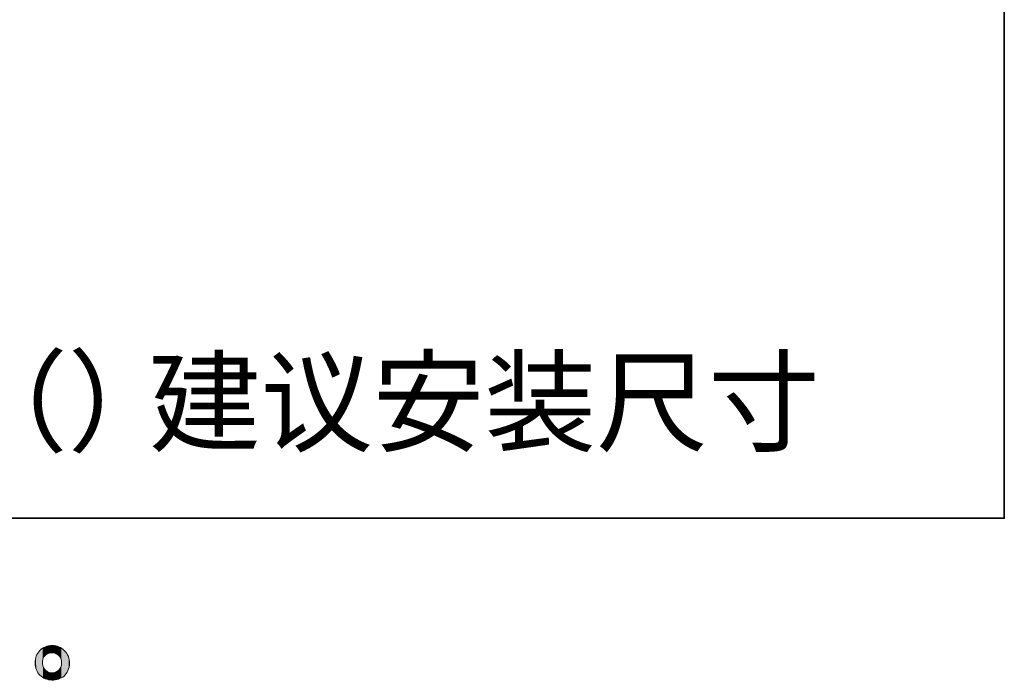
# Model space of a CAD drawing. Units: inches. Extents: x -345 to 833, y -713 to 126.
# Drawn here: x 629 to 833, y -712 to -575 of the extents above; entities that cross this region are included whole.
import ezdxf

# ---------------------------------------------------------------- set-up
doc = ezdxf.new("R2010")
doc.units = ezdxf.units.IN
doc.header["$MEASUREMENT"] = 0
doc.layers.add('图层 1', color=7, linetype='Continuous')

msp = doc.modelspace()

# ---------------------------------------------------------------- linework, layer by layer
at = {"layer": '图层 1', "color": 7, "lineweight": 35}
msp.add_lwpolyline([(833.35, -678.78), (-341.52, -678.78), (-341.52, 82.22), (833.35, 82.22), (833.35, -678.78), (833.35, -678.78)], dxfattribs=at)
at = {"layer": '图层 1', "color": 7, "lineweight": 0}
for points, knots in [([(638.35, -706.25), (637.65, -705.5), (636.79, -705.13), (635.77, -705.14), (634.74, -705.15), (633.89, -705.5), (633.22, -706.19), (632.54, -706.87), (632.22, -707.74), (632.24, -708.8), (632.26, -709.85), (632.58, -710.69), (633.22, -711.33), (633.85, -711.96), (634.68, -712.31), (635.7, -712.35)], [0, 0, 0, 0, 1, 1, 1, 2, 2, 2, 3, 3, 3, 4, 4, 4, 5, 5, 5, 5]), ([(633.76, -708.89), (633.71, -708.2), (633.86, -707.66), (634.24, -707.28), (634.62, -706.9), (635.08, -706.71), (635.62, -706.69), (636.16, -706.67), (636.65, -706.82), (637.08, -707.17), (637.51, -707.51), (637.72, -708.04), (637.73, -708.74), (637.74, -709.44), (637.53, -709.97), (637.09, -710.33), (636.65, -710.69), (636.18, -710.87), (635.67, -710.85)], [1, 1, 1, 1, 2, 2, 2, 3, 3, 3, 4, 4, 4, 5, 5, 5, 6, 6, 6, 7, 7, 7, 7]), ([(635.7, -712.35), (636.66, -712.38), (637.5, -712.1), (638.22, -711.5), (638.94, -710.89), (639.33, -710.01), (639.36, -708.86)], [5, 5, 5, 5, 6, 6, 6, 7, 7, 7, 7])]:
    msp.add_open_spline(points, degree=3, knots=knots, dxfattribs=at)
for points in [[(639.36, -708.86), (639.38, -707.86), (639.04, -706.99), (638.35, -706.25)], [(634.42, -710.36), (634.02, -710.04), (633.8, -709.55), (633.76, -708.89)], [(635.67, -710.85), (635.24, -710.85), (634.82, -710.68), (634.42, -710.36)]]:
    msp.add_open_spline(points, degree=3, dxfattribs=at)
at = {"layer": '图层 1', "color": 7}
for points in [[(632.78, -710.78), (632.63, -706.99), (632.78, -706.74)], [(632.8, -710.81), (632.78, -706.74), (632.8, -706.71)], [(632.78, -710.78), (632.78, -706.74), (632.8, -710.81)], [(632.98, -711.06), (632.8, -706.71), (632.98, -706.45)], [(632.8, -710.81), (632.8, -706.71), (632.98, -711.06)], [(632.99, -711.08), (632.98, -706.45), (632.99, -706.44)], [(632.98, -711.06), (632.98, -706.45), (632.99, -711.08)], [(633.22, -711.33), (632.99, -706.44), (633.22, -706.19)], [(632.99, -711.08), (632.99, -706.44), (633.22, -711.33)], [(633.46, -711.55), (633.22, -706.19), (633.46, -705.96)], [(633.22, -711.33), (633.22, -706.19), (633.46, -711.55)], [(633.48, -711.56), (633.46, -705.96), (633.48, -705.95)], [(633.46, -711.55), (633.46, -705.96), (633.48, -711.56)], [(633.73, -711.75), (633.48, -705.95), (633.73, -705.76)], [(633.48, -711.56), (633.48, -705.95), (633.73, -711.75)], [(633.75, -711.76), (633.73, -705.76), (633.75, -705.74)], [(633.73, -711.75), (633.73, -705.76), (633.75, -711.76)], [(633.76, -708.54), (633.75, -705.74), (633.76, -705.74)], [(633.79, -708.2), (633.76, -705.73), (633.79, -705.72)], [(633.76, -708.4), (633.76, -705.74), (633.76, -705.73)], [(633.76, -708.37), (633.76, -705.73), (633.76, -705.73)], [(633.83, -708.02), (633.79, -705.72), (633.83, -705.69)], [(633.79, -708.18), (633.79, -705.72), (633.79, -705.72)], [(633.84, -707.97), (633.83, -705.69), (633.84, -705.69)], [(633.88, -707.85), (633.84, -705.69), (633.88, -705.66)], [(633.91, -707.78), (633.88, -705.66), (633.91, -705.64)], [(633.96, -707.68), (633.91, -705.64), (633.96, -705.62)], [(634, -707.6), (633.96, -705.62), (634, -705.59)], [(634.01, -707.58), (634, -705.59), (634.01, -705.58)], [(634.05, -707.53), (634.01, -705.58), (634.05, -705.56)], [(634.11, -707.43), (634.05, -705.56), (634.11, -705.53)], [(634.05, -707.52), (634.05, -705.56), (634.05, -705.56)], [(634.15, -707.38), (634.11, -705.53), (634.15, -705.51)], [(634.24, -707.28), (634.15, -705.51), (634.24, -705.47)], [(634.28, -707.25), (634.24, -705.47), (634.28, -705.45)], [(634.32, -707.22), (634.28, -705.45), (634.32, -705.43)], [(634.36, -707.18), (634.32, -705.43), (634.36, -705.41)], [(634.39, -707.15), (634.36, -705.41), (634.39, -705.4)], [(634.42, -707.13), (634.39, -705.4), (634.42, -705.39)], [(634.54, -707.03), (634.42, -705.39), (634.54, -705.35)], [(634.63, -706.98), (634.54, -705.35), (634.63, -705.32)], [(634.69, -706.94), (634.63, -705.32), (634.69, -705.3)], [(634.7, -706.93), (634.69, -705.3), (634.7, -705.29)], [(634.72, -706.92), (634.7, -705.29), (634.72, -705.29)], [(634.87, -706.85), (634.72, -705.29), (634.87, -705.25)], [(634.97, -706.81), (634.87, -705.25), (634.97, -705.23)], [(635.03, -706.79), (634.97, -705.23), (635.03, -705.21)], [(635.03, -706.79), (635.03, -705.21), (635.03, -705.21)], [(635.05, -706.78), (635.03, -705.21), (635.05, -705.21)], [(635.23, -706.73), (635.05, -705.21), (635.23, -705.18)], [(635.33, -706.72), (635.23, -705.18), (635.33, -705.17)], [(635.35, -706.71), (635.33, -705.17), (635.35, -705.17)], [(635.39, -706.71), (635.35, -705.17), (635.39, -705.16)], [(635.42, -706.7), (635.39, -705.16), (635.42, -705.16)], [(635.62, -706.69), (635.42, -705.16), (635.62, -705.15)], [(635.62, -706.69), (635.62, -705.15), (635.67, -706.69)], [(635.67, -706.69), (635.62, -705.15), (635.67, -705.15)], [(635.67, -706.69), (635.67, -705.15), (635.7, -706.69)], [(635.7, -706.69), (635.67, -705.15), (635.7, -705.15)], [(635.77, -706.69), (635.7, -705.15), (635.77, -705.14)], [(635.7, -706.69), (635.7, -705.15), (635.77, -706.69)], [(635.77, -706.69), (635.77, -705.14), (635.86, -706.7)], [(635.86, -706.7), (635.86, -705.15), (636.01, -706.71)], [(636.01, -706.71), (636.01, -705.15), (636.04, -706.71)], [(636.04, -706.71), (636.04, -705.15), (636.05, -706.71)], [(636.05, -706.71), (636.05, -705.15), (636.14, -706.73)], [(636.14, -706.73), (636.14, -705.16), (636.2, -706.74)], [(636.2, -706.74), (636.2, -705.17), (636.23, -706.75)], [(636.23, -706.75), (636.23, -705.17), (636.39, -706.79)], [(636.39, -706.79), (636.39, -705.19), (636.4, -706.79)], [(636.4, -706.79), (636.4, -705.19), (636.4, -706.8)], [(636.4, -706.8), (636.4, -705.19), (636.51, -706.83)], [(636.51, -706.83), (636.51, -705.21), (636.57, -706.86)], [(636.57, -706.86), (636.57, -705.22), (636.58, -706.86)], [(636.58, -706.86), (636.58, -705.22), (636.73, -706.94)], [(636.73, -706.94), (636.73, -705.26), (636.74, -706.94)], [(636.74, -706.94), (636.74, -705.27), (636.75, -706.95)], [(636.75, -706.95), (636.75, -705.27), (636.85, -707.01)], [(636.85, -707.01), (636.85, -705.29), (636.91, -707.05)], [(636.91, -707.05), (636.91, -705.31), (637.05, -707.14)], [(637.05, -707.14), (637.05, -705.36), (637.08, -707.17)], [(637.08, -707.17), (637.08, -705.37), (637.09, -707.17)], [(637.09, -707.17), (637.09, -705.38), (637.18, -707.26)], [(637.18, -707.26), (637.18, -705.41), (637.23, -707.3)], [(637.23, -707.3), (637.23, -705.44), (637.24, -707.32)], [(637.24, -707.32), (637.24, -705.44), (637.36, -707.45)], [(637.36, -707.45), (637.36, -705.5), (637.36, -707.46)], [(637.36, -707.46), (637.36, -705.5), (637.37, -707.48)], [(637.37, -707.48), (637.37, -705.51), (637.47, -707.63)], [(637.47, -707.63), (637.47, -705.56), (637.49, -707.66)], [(637.49, -707.66), (637.49, -705.56), (637.5, -707.68)], [(637.5, -707.68), (637.5, -705.57), (637.56, -707.82)], [(637.56, -707.82), (637.56, -705.61), (637.58, -707.86)], [(637.58, -707.86), (637.58, -705.62), (637.63, -708.02)], [(637.63, -708.02), (637.63, -705.66), (637.65, -708.08)], [(637.65, -708.08), (637.65, -705.67), (637.66, -708.12)], [(637.66, -708.12), (637.66, -705.67), (637.69, -708.24)], [(637.69, -708.24), (637.69, -705.69), (637.7, -708.33)], [(637.7, -708.33), (637.7, -705.7), (637.72, -708.48)], [(637.72, -708.48), (637.72, -705.71), (637.73, -708.61)], [(637.73, -708.61), (637.73, -705.71), (637.73, -708.74)], [(632.25, -708.95), (632.24, -708.8), (632.25, -708.41)], [(632.26, -709.18), (632.25, -708.41), (632.26, -708.29)], [(632.25, -708.95), (632.25, -708.41), (632.26, -709.18)], [(632.29, -709.39), (632.26, -708.29), (632.29, -708.04)], [(632.26, -709.18), (632.26, -708.29), (632.29, -709.39)], [(632.31, -709.55), (632.29, -708.04), (632.31, -707.94)], [(632.29, -709.39), (632.29, -708.04), (632.31, -709.55)], [(632.36, -709.77), (632.31, -707.94), (632.36, -707.69)], [(632.31, -709.55), (632.31, -707.94), (632.36, -709.77)], [(632.39, -709.89), (632.36, -707.69), (632.39, -707.6)], [(632.36, -709.77), (632.36, -707.69), (632.39, -709.89)], [(632.47, -710.13), (632.39, -707.6), (632.47, -707.35)], [(632.39, -709.89), (632.39, -707.6), (632.47, -710.13)], [(632.5, -710.22), (632.47, -707.35), (632.5, -707.29)], [(632.47, -710.13), (632.47, -707.35), (632.5, -710.22)], [(632.61, -710.47), (632.5, -707.29), (632.61, -707.04)], [(632.5, -710.22), (632.5, -707.29), (632.61, -710.47)], [(632.63, -710.53), (632.61, -707.04), (632.63, -706.99)], [(632.61, -710.47), (632.61, -707.04), (632.63, -710.53)], [(632.63, -710.53), (632.63, -706.99), (632.78, -710.78)], [(633.75, -711.76), (633.75, -708.64), (633.76, -711.77)], [(633.76, -711.77), (633.76, -708.71), (633.76, -711.77)], [(633.76, -711.77), (633.76, -708.81), (633.76, -711.77)], [(633.76, -711.77), (633.76, -708.89), (633.79, -711.78)], [(637.73, -711.85), (637.72, -709.05), (637.73, -708.99)], [(637.73, -711.84), (637.73, -708.99), (637.73, -708.74)], [(633.79, -711.78), (633.79, -709.13), (633.79, -711.79)], [(633.79, -711.79), (633.79, -709.14), (633.83, -711.81)], [(633.83, -711.81), (633.83, -709.35), (633.84, -711.82)], [(633.84, -711.82), (633.84, -709.4), (633.88, -711.84)], [(633.88, -711.84), (633.88, -709.56), (633.91, -711.86)], [(633.91, -711.86), (633.91, -709.63), (633.96, -711.89)], [(633.96, -711.89), (633.96, -709.75), (634, -711.91)], [(634, -711.91), (634, -709.84), (634.01, -711.92)], [(634.01, -711.92), (634.01, -709.86), (634.05, -711.93)], [(634.05, -711.93), (634.05, -709.93), (634.05, -711.94)], [(634.05, -711.94), (634.05, -709.93), (634.11, -711.96)], [(634.11, -711.96), (634.11, -710.02), (634.15, -711.98)], [(634.15, -711.98), (634.15, -710.09), (634.24, -712.03)], [(634.24, -712.03), (634.24, -710.19), (634.28, -712.04)], [(634.28, -712.04), (634.28, -710.23), (634.32, -712.06)], [(634.32, -712.06), (634.32, -710.27), (634.36, -712.08)], [(634.36, -712.08), (634.36, -710.31), (634.39, -712.09)], [(634.39, -712.09), (634.39, -710.33), (634.42, -712.1)], [(634.42, -712.1), (634.42, -710.36), (634.54, -712.14)], [(634.54, -712.14), (634.54, -710.45), (634.63, -712.17)], [(634.63, -712.17), (634.63, -710.51), (634.69, -712.19)], [(634.69, -712.19), (634.69, -710.55), (634.7, -712.19)], [(634.7, -712.19), (634.7, -710.56), (634.72, -712.2)], [(634.72, -712.2), (634.72, -710.57), (634.87, -712.23)], [(634.87, -712.23), (634.87, -710.65), (634.97, -712.26)], [(634.97, -712.26), (634.97, -710.7), (635.03, -712.27)], [(635.03, -712.27), (635.03, -710.73), (635.03, -712.27)], [(635.03, -712.27), (635.03, -710.73), (635.05, -712.27)], [(635.05, -712.27), (635.05, -710.73), (635.23, -712.3)], [(635.23, -712.3), (635.23, -710.78), (635.33, -712.32)], [(635.33, -712.32), (635.33, -710.81), (635.35, -712.32)], [(635.35, -712.32), (635.35, -710.82), (635.39, -712.32)], [(635.39, -712.32), (635.39, -710.82), (635.42, -712.32)], [(635.42, -712.32), (635.42, -710.83), (635.62, -712.34)], [(635.62, -712.34), (635.62, -710.85), (635.67, -712.34)], [(635.67, -712.34), (635.67, -710.85), (635.7, -712.35)], [(635.7, -712.35), (635.67, -710.85), (635.7, -710.85)], [(635.77, -712.35), (635.7, -710.85), (635.77, -710.85)], [(635.86, -712.35), (635.77, -710.85), (635.86, -710.85)], [(636.01, -712.34), (635.86, -710.85), (636.01, -710.83)], [(636.04, -712.34), (636.01, -710.83), (636.04, -710.83)], [(636.05, -712.34), (636.04, -710.83), (636.05, -710.83)], [(636.14, -712.34), (636.05, -710.83), (636.14, -710.81)], [(636.2, -712.33), (636.14, -710.81), (636.2, -710.79)], [(636.23, -712.33), (636.2, -710.79), (636.23, -710.79)], [(636.39, -712.31), (636.23, -710.79), (636.39, -710.74)], [(636.4, -712.31), (636.39, -710.74), (636.4, -710.74)], [(636.51, -712.29), (636.4, -710.73), (636.51, -710.69)], [(636.4, -712.31), (636.4, -710.74), (636.4, -710.73)], [(636.57, -712.28), (636.51, -710.69), (636.57, -710.66)], [(636.58, -712.28), (636.57, -710.66), (636.58, -710.66)], [(636.73, -712.25), (636.58, -710.66), (636.73, -710.58)], [(636.74, -712.25), (636.73, -710.58), (636.74, -710.57)], [(636.75, -712.25), (636.74, -710.57), (636.75, -710.57)], [(636.85, -712.22), (636.75, -710.57), (636.85, -710.5)], [(636.91, -712.2), (636.85, -710.5), (636.91, -710.45)], [(637.05, -712.16), (636.91, -710.45), (637.05, -710.36)], [(637.08, -712.15), (637.05, -710.36), (637.08, -710.34)], [(637.09, -712.15), (637.08, -710.34), (637.09, -710.33)], [(637.18, -712.11), (637.09, -710.33), (637.18, -710.24)], [(637.23, -712.09), (637.18, -710.24), (637.23, -710.2)], [(637.24, -712.09), (637.23, -710.2), (637.24, -710.19)], [(637.36, -712.04), (637.24, -710.19), (637.36, -710.05)], [(637.37, -712.03), (637.36, -710.05), (637.37, -710.03)], [(637.36, -712.04), (637.36, -710.05), (637.36, -710.05)], [(637.47, -711.98), (637.37, -710.03), (637.47, -709.88)], [(637.49, -711.98), (637.47, -709.88), (637.49, -709.85)], [(637.5, -711.97), (637.49, -709.85), (637.5, -709.83)], [(637.56, -711.94), (637.5, -709.83), (637.56, -709.7)], [(637.58, -711.93), (637.56, -709.7), (637.58, -709.66)], [(637.63, -711.9), (637.58, -709.66), (637.63, -709.5)], [(637.65, -711.89), (637.63, -709.5), (637.65, -709.46)], [(637.66, -711.89), (637.65, -709.46), (637.66, -709.42)], [(637.69, -711.87), (637.66, -709.42), (637.69, -709.28)], [(637.7, -711.86), (637.69, -709.28), (637.7, -709.23)], [(637.72, -711.85), (637.7, -709.23), (637.72, -709.05)]]:
    msp.add_solid(points, dxfattribs=at)
at = {"layer": '图层 1', "color": 7, "extrusion": (0, 0, -1)}
for points in [[(-633.75, -708.64), (-633.75, -705.74), (-633.76, -708.54)], [(-633.76, -708.4), (-633.76, -705.73), (-633.76, -708.37)], [(-633.76, -708.37), (-633.76, -705.73), (-633.79, -708.2)], [(-633.76, -708.54), (-633.76, -705.74), (-633.76, -708.4)], [(-633.79, -708.2), (-633.79, -705.72), (-633.79, -708.18)], [(-633.79, -708.18), (-633.79, -705.72), (-633.83, -708.02)], [(-633.83, -708.02), (-633.83, -705.69), (-633.84, -707.97)], [(-633.84, -707.97), (-633.84, -705.69), (-633.88, -707.85)], [(-633.88, -707.85), (-633.88, -705.66), (-633.91, -707.78)], [(-633.91, -707.78), (-633.91, -705.64), (-633.96, -707.68)], [(-633.96, -707.68), (-633.96, -705.62), (-634, -707.6)], [(-634, -707.6), (-634, -705.59), (-634.01, -707.58)], [(-634.01, -707.58), (-634.01, -705.58), (-634.05, -707.53)], [(-634.05, -707.53), (-634.05, -705.56), (-634.05, -707.52)], [(-634.05, -707.52), (-634.05, -705.56), (-634.11, -707.43)], [(-634.11, -707.43), (-634.11, -705.53), (-634.15, -707.38)], [(-634.15, -707.38), (-634.15, -705.51), (-634.24, -707.28)], [(-634.24, -707.28), (-634.24, -705.47), (-634.28, -707.25)], [(-634.28, -707.25), (-634.28, -705.45), (-634.32, -707.22)], [(-634.32, -707.22), (-634.32, -705.43), (-634.36, -707.18)], [(-634.36, -707.18), (-634.36, -705.41), (-634.39, -707.15)], [(-634.39, -707.15), (-634.39, -705.4), (-634.42, -707.13)], [(-634.42, -707.13), (-634.42, -705.39), (-634.54, -707.03)], [(-634.54, -707.03), (-634.54, -705.35), (-634.63, -706.98)], [(-634.63, -706.98), (-634.63, -705.32), (-634.69, -706.94)], [(-634.69, -706.94), (-634.69, -705.3), (-634.7, -706.93)], [(-634.7, -706.93), (-634.7, -705.29), (-634.72, -706.92)], [(-634.72, -706.92), (-634.72, -705.29), (-634.87, -706.85)], [(-634.87, -706.85), (-634.87, -705.25), (-634.97, -706.81)], [(-634.97, -706.81), (-634.97, -705.23), (-635.03, -706.79)], [(-635.03, -706.79), (-635.03, -705.21), (-635.03, -706.79)], [(-635.03, -706.79), (-635.03, -705.21), (-635.05, -706.78)], [(-635.05, -706.78), (-635.05, -705.21), (-635.23, -706.73)], [(-635.23, -706.73), (-635.23, -705.18), (-635.33, -706.72)], [(-635.33, -706.72), (-635.33, -705.17), (-635.35, -706.71)], [(-635.35, -706.71), (-635.35, -705.17), (-635.39, -706.71)], [(-635.39, -706.71), (-635.39, -705.16), (-635.42, -706.7)], [(-635.42, -706.7), (-635.42, -705.16), (-635.62, -706.69)], [(-635.86, -706.7), (-635.77, -705.14), (-635.86, -705.15)], [(-636.01, -706.71), (-635.86, -705.15), (-636.01, -705.15)], [(-636.04, -706.71), (-636.01, -705.15), (-636.04, -705.15)], [(-636.05, -706.71), (-636.04, -705.15), (-636.05, -705.15)], [(-636.14, -706.73), (-636.05, -705.15), (-636.14, -705.16)], [(-636.2, -706.74), (-636.14, -705.16), (-636.2, -705.17)], [(-636.23, -706.75), (-636.2, -705.17), (-636.23, -705.17)], [(-636.39, -706.79), (-636.23, -705.17), (-636.39, -705.19)], [(-636.4, -706.79), (-636.39, -705.19), (-636.4, -705.19)], [(-636.4, -706.8), (-636.4, -705.19), (-636.4, -705.19)], [(-636.51, -706.83), (-636.4, -705.19), (-636.51, -705.21)], [(-636.57, -706.86), (-636.51, -705.21), (-636.57, -705.22)], [(-636.58, -706.86), (-636.57, -705.22), (-636.58, -705.22)], [(-636.73, -706.94), (-636.58, -705.22), (-636.73, -705.26)], [(-636.74, -706.94), (-636.73, -705.26), (-636.74, -705.27)], [(-636.75, -706.95), (-636.74, -705.27), (-636.75, -705.27)], [(-636.85, -707.01), (-636.75, -705.27), (-636.85, -705.29)], [(-636.91, -707.05), (-636.85, -705.29), (-636.91, -705.31)], [(-637.05, -707.14), (-636.91, -705.31), (-637.05, -705.36)], [(-637.08, -707.17), (-637.05, -705.36), (-637.08, -705.37)], [(-637.09, -707.17), (-637.08, -705.37), (-637.09, -705.38)], [(-637.18, -707.26), (-637.09, -705.38), (-637.18, -705.41)], [(-637.23, -707.3), (-637.18, -705.41), (-637.23, -705.44)], [(-637.24, -707.32), (-637.23, -705.44), (-637.24, -705.44)], [(-637.36, -707.45), (-637.24, -705.44), (-637.36, -705.5)], [(-637.36, -707.46), (-637.36, -705.5), (-637.36, -705.5)], [(-637.37, -707.48), (-637.36, -705.5), (-637.37, -705.51)], [(-637.47, -707.63), (-637.37, -705.51), (-637.47, -705.56)], [(-637.49, -707.66), (-637.47, -705.56), (-637.49, -705.56)], [(-637.5, -707.68), (-637.49, -705.56), (-637.5, -705.57)], [(-637.56, -707.82), (-637.5, -705.57), (-637.56, -705.61)], [(-637.58, -707.86), (-637.56, -705.61), (-637.58, -705.62)], [(-637.63, -708.02), (-637.58, -705.62), (-637.63, -705.66)], [(-637.65, -708.08), (-637.63, -705.66), (-637.65, -705.67)], [(-637.66, -708.12), (-637.65, -705.67), (-637.66, -705.67)], [(-637.69, -708.24), (-637.66, -705.67), (-637.69, -705.69)], [(-637.7, -708.33), (-637.69, -705.69), (-637.7, -705.7)], [(-637.72, -708.48), (-637.7, -705.7), (-637.72, -705.71)], [(-637.73, -708.61), (-637.72, -705.71), (-637.73, -705.71)], [(-637.73, -708.74), (-637.73, -705.71), (-637.73, -705.72)], [(-637.73, -711.84), (-637.73, -705.72), (-637.8, -711.8)], [(-637.8, -711.8), (-637.73, -705.72), (-637.8, -705.76)], [(-637.8, -711.8), (-637.8, -705.76), (-637.94, -711.71)], [(-637.94, -711.71), (-637.8, -705.76), (-637.94, -705.88)], [(-637.94, -711.71), (-637.94, -705.88), (-638.08, -711.6)], [(-638.08, -711.6), (-637.94, -705.88), (-638.08, -705.99)], [(-638.08, -711.6), (-638.08, -705.99), (-638.22, -711.5)], [(-638.22, -711.5), (-638.08, -705.99), (-638.22, -706.12)], [(-638.22, -711.5), (-638.22, -706.12), (-638.35, -711.38)], [(-638.35, -711.38), (-638.22, -706.12), (-638.35, -706.25)], [(-638.35, -711.38), (-638.35, -706.25), (-638.48, -711.26)], [(-638.48, -711.26), (-638.35, -706.25), (-638.48, -706.4)], [(-638.48, -711.26), (-638.48, -706.4), (-638.59, -711.12)], [(-638.59, -711.12), (-638.48, -706.4), (-638.59, -706.53)], [(-638.59, -711.12), (-638.59, -706.53), (-638.7, -710.99)], [(-638.7, -710.99), (-638.59, -706.53), (-638.7, -706.68)], [(-638.7, -710.99), (-638.7, -706.68), (-638.8, -710.83)], [(-638.8, -710.83), (-638.7, -706.68), (-638.8, -706.83)], [(-638.8, -710.83), (-638.8, -706.83), (-638.89, -710.7)], [(-638.89, -710.7), (-638.8, -706.83), (-638.89, -706.98)], [(-633.76, -711.77), (-633.75, -708.64), (-633.76, -708.71)], [(-633.76, -711.77), (-633.76, -708.71), (-633.76, -708.81)], [(-633.76, -711.77), (-633.76, -708.81), (-633.76, -708.89)], [(-633.79, -711.78), (-633.76, -708.89), (-633.79, -709.13)], [(-637.73, -711.85), (-637.73, -708.99), (-637.73, -711.84)], [(-638.89, -710.7), (-638.89, -706.98), (-638.98, -710.52)], [(-638.98, -710.52), (-638.89, -706.98), (-638.98, -707.14)], [(-638.98, -710.52), (-638.98, -707.14), (-639.05, -710.38)], [(-639.05, -710.38), (-638.98, -707.14), (-639.05, -707.29)], [(-639.05, -710.38), (-639.05, -707.29), (-639.12, -710.18)], [(-639.12, -710.18), (-639.05, -707.29), (-639.12, -707.46)], [(-639.12, -710.18), (-639.12, -707.46), (-639.18, -710.04)], [(-639.18, -710.04), (-639.12, -707.46), (-639.18, -707.61)], [(-639.18, -710.04), (-639.18, -707.61), (-639.23, -709.81)], [(-639.23, -709.81), (-639.18, -707.61), (-639.23, -707.79)], [(-639.23, -709.81), (-639.23, -707.79), (-639.27, -709.67)], [(-639.27, -709.67), (-639.23, -707.79), (-639.27, -707.95)], [(-639.27, -709.67), (-639.27, -707.95), (-639.31, -709.42)], [(-639.31, -709.42), (-639.27, -707.95), (-639.31, -708.13)], [(-639.31, -709.42), (-639.31, -708.13), (-639.33, -709.28)], [(-639.33, -709.28), (-639.31, -708.13), (-639.33, -708.32)], [(-639.33, -709.28), (-639.33, -708.32), (-639.35, -708.99)], [(-639.35, -708.99), (-639.33, -708.32), (-639.35, -708.49)], [(-639.35, -708.99), (-639.35, -708.49), (-639.36, -708.86)], [(-633.79, -711.79), (-633.79, -709.13), (-633.79, -709.14)], [(-633.83, -711.81), (-633.79, -709.14), (-633.83, -709.35)], [(-633.84, -711.82), (-633.83, -709.35), (-633.84, -709.4)], [(-633.88, -711.84), (-633.84, -709.4), (-633.88, -709.56)], [(-633.91, -711.86), (-633.88, -709.56), (-633.91, -709.63)], [(-633.96, -711.89), (-633.91, -709.63), (-633.96, -709.75)], [(-634, -711.91), (-633.96, -709.75), (-634, -709.84)], [(-634.01, -711.92), (-634, -709.84), (-634.01, -709.86)], [(-634.05, -711.93), (-634.01, -709.86), (-634.05, -709.93)], [(-634.05, -711.94), (-634.05, -709.93), (-634.05, -709.93)], [(-634.11, -711.96), (-634.05, -709.93), (-634.11, -710.02)], [(-634.15, -711.98), (-634.11, -710.02), (-634.15, -710.09)], [(-634.24, -712.03), (-634.15, -710.09), (-634.24, -710.19)], [(-634.28, -712.04), (-634.24, -710.19), (-634.28, -710.23)], [(-634.32, -712.06), (-634.28, -710.23), (-634.32, -710.27)], [(-634.36, -712.08), (-634.32, -710.27), (-634.36, -710.31)], [(-634.39, -712.09), (-634.36, -710.31), (-634.39, -710.33)], [(-634.42, -712.1), (-634.39, -710.33), (-634.42, -710.36)], [(-634.54, -712.14), (-634.42, -710.36), (-634.54, -710.45)], [(-634.63, -712.17), (-634.54, -710.45), (-634.63, -710.51)], [(-634.69, -712.19), (-634.63, -710.51), (-634.69, -710.55)], [(-634.7, -712.19), (-634.69, -710.55), (-634.7, -710.56)], [(-634.72, -712.2), (-634.7, -710.56), (-634.72, -710.57)], [(-634.87, -712.23), (-634.72, -710.57), (-634.87, -710.65)], [(-634.97, -712.26), (-634.87, -710.65), (-634.97, -710.7)], [(-635.03, -712.27), (-634.97, -710.7), (-635.03, -710.73)], [(-635.03, -712.27), (-635.03, -710.73), (-635.03, -710.73)], [(-635.05, -712.27), (-635.03, -710.73), (-635.05, -710.73)], [(-635.23, -712.3), (-635.05, -710.73), (-635.23, -710.78)], [(-635.33, -712.32), (-635.23, -710.78), (-635.33, -710.81)], [(-635.35, -712.32), (-635.33, -710.81), (-635.35, -710.82)], [(-635.39, -712.32), (-635.35, -710.82), (-635.39, -710.82)], [(-635.42, -712.32), (-635.39, -710.82), (-635.42, -710.83)], [(-635.62, -712.34), (-635.42, -710.83), (-635.62, -710.85)], [(-635.67, -712.34), (-635.62, -710.85), (-635.67, -710.85)], [(-635.7, -712.35), (-635.7, -710.85), (-635.77, -712.35)], [(-635.77, -712.35), (-635.77, -710.85), (-635.86, -712.35)], [(-635.86, -712.35), (-635.86, -710.85), (-636.01, -712.34)], [(-636.01, -712.34), (-636.01, -710.83), (-636.04, -712.34)], [(-636.04, -712.34), (-636.04, -710.83), (-636.05, -712.34)], [(-636.05, -712.34), (-636.05, -710.83), (-636.14, -712.34)], [(-636.14, -712.34), (-636.14, -710.81), (-636.2, -712.33)], [(-636.2, -712.33), (-636.2, -710.79), (-636.23, -712.33)], [(-636.23, -712.33), (-636.23, -710.79), (-636.39, -712.31)], [(-636.39, -712.31), (-636.39, -710.74), (-636.4, -712.31)], [(-636.4, -712.31), (-636.4, -710.73), (-636.51, -712.29)], [(-636.4, -712.31), (-636.4, -710.74), (-636.4, -712.31)], [(-636.51, -712.29), (-636.51, -710.69), (-636.57, -712.28)], [(-636.57, -712.28), (-636.57, -710.66), (-636.58, -712.28)], [(-636.58, -712.28), (-636.58, -710.66), (-636.73, -712.25)], [(-636.73, -712.25), (-636.73, -710.58), (-636.74, -712.25)], [(-636.74, -712.25), (-636.74, -710.57), (-636.75, -712.25)], [(-636.75, -712.25), (-636.75, -710.57), (-636.85, -712.22)], [(-636.85, -712.22), (-636.85, -710.5), (-636.91, -712.2)], [(-636.91, -712.2), (-636.91, -710.45), (-637.05, -712.16)], [(-637.05, -712.16), (-637.05, -710.36), (-637.08, -712.15)], [(-637.08, -712.15), (-637.08, -710.34), (-637.09, -712.15)], [(-637.09, -712.15), (-637.09, -710.33), (-637.18, -712.11)], [(-637.18, -712.11), (-637.18, -710.24), (-637.23, -712.09)], [(-637.23, -712.09), (-637.23, -710.2), (-637.24, -712.09)], [(-637.24, -712.09), (-637.24, -710.19), (-637.36, -712.04)], [(-637.36, -712.04), (-637.36, -710.05), (-637.36, -712.04)], [(-637.36, -712.04), (-637.36, -710.05), (-637.37, -712.03)], [(-637.37, -712.03), (-637.37, -710.03), (-637.47, -711.98)], [(-637.47, -711.98), (-637.47, -709.88), (-637.49, -711.98)], [(-637.49, -711.98), (-637.49, -709.85), (-637.5, -711.97)], [(-637.5, -711.97), (-637.5, -709.83), (-637.56, -711.94)], [(-637.56, -711.94), (-637.56, -709.7), (-637.58, -711.93)], [(-637.58, -711.93), (-637.58, -709.66), (-637.63, -711.9)], [(-637.63, -711.9), (-637.63, -709.5), (-637.65, -711.89)], [(-637.65, -711.89), (-637.65, -709.46), (-637.66, -711.89)], [(-637.66, -711.89), (-637.66, -709.42), (-637.69, -711.87)], [(-637.69, -711.87), (-637.69, -709.28), (-637.7, -711.86)], [(-637.7, -711.86), (-637.7, -709.23), (-637.72, -711.85)], [(-637.72, -711.85), (-637.72, -709.05), (-637.73, -711.85)]]:
    msp.add_solid(points, dxfattribs=at)

# ---------------------------------------------------------------- texts
at = {"layer": '图层 1', "color": 7, "char_height": 17.013, "attachment_point": 7}
for s, insert in [('\\fSimHei|b0|i0|c0|p34;\\W1;（）', (615.79, -663.14)), ('\\fSimHei|b0|i0|c0|p34;\\W1;建议安装尺寸', (655.82, -663.14))]:
    msp.add_mtext(s, dxfattribs=dict(at, insert=insert))

doc.saveas('drawing.dxf')
